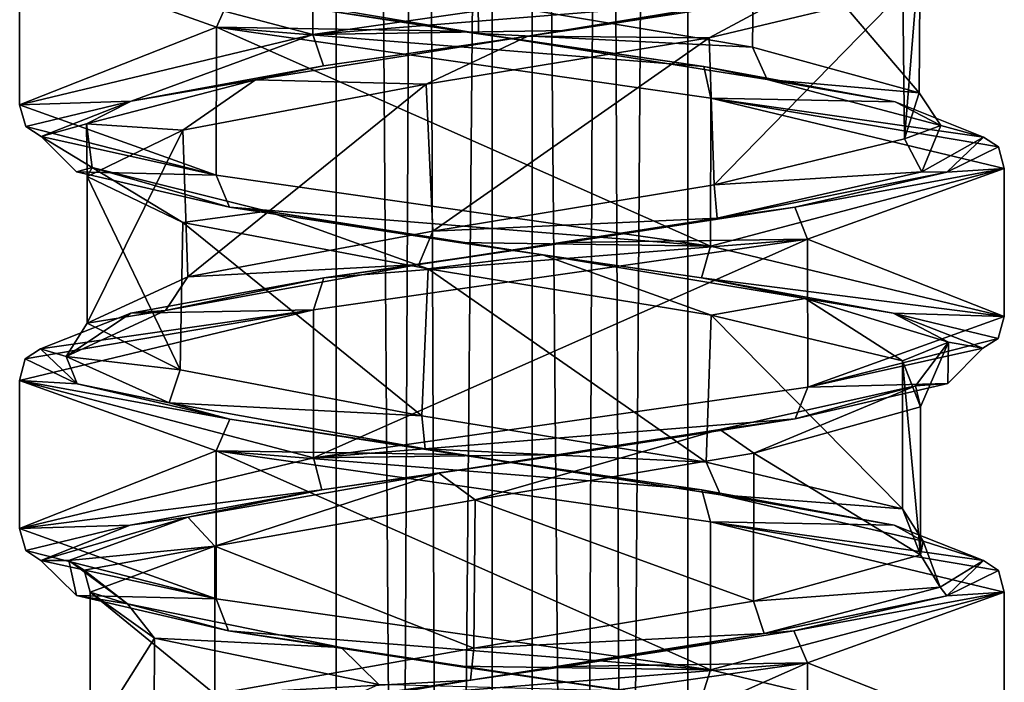
# Model space of a CAD drawing. Units: millimetres. Extents: x -82 to 118, y -418 to 985.
# Drawn here: x -47 to -33, y 796 to 805 of the extents above; entities that cross this region are included whole.
import ezdxf

# ---------------------------------------------------------------- set-up
doc = ezdxf.new("R2010")
doc.units = ezdxf.units.MM
doc.header["$LTSCALE"] = 65.185185
for name, color, linetype in [('1823', 7, 'CONTINUOUS'), ('1824', 7, 'CONTINUOUS'), ('1825', 7, 'CONTINUOUS'), ('1879', 7, 'CONTINUOUS'), ('1880', 7, 'CONTINUOUS'), ('2101', 7, 'CONTINUOUS'), ('2102', 7, 'CONTINUOUS'), ('2103', 7, 'CONTINUOUS'), ('2104', 7, 'CONTINUOUS'), ('2644', 7, 'CONTINUOUS'), ('2645', 7, 'CONTINUOUS'), ('2646', 7, 'CONTINUOUS'), ('2647', 7, 'CONTINUOUS'), ('2783', 7, 'CONTINUOUS'), ('2784', 7, 'CONTINUOUS'), ('2872', 7, 'CONTINUOUS'), ('2888', 7, 'CONTINUOUS'), ('2889', 7, 'CONTINUOUS'), ('2900', 7, 'CONTINUOUS'), ('2901', 7, 'CONTINUOUS'), ('2902', 7, 'CONTINUOUS'), ('2947', 7, 'CONTINUOUS'), ('2956', 7, 'CONTINUOUS')]:
    doc.layers.add(name, color=color, linetype=linetype)

msp = doc.modelspace()

# ---------------------------------------------------------------- linework, layer by layer
at = {"layer": '1823', "linetype": 'CONTINUOUS'}
for points in [[(-32.626, 796.924, -44.467), (-35.407, 795.929, -38.055), (-32.626, 794.835, -44.467), (-32.626, 796.924, -44.467)], [(-35.407, 795.929, -38.055), (-42.389, 794.928, -37.263), (-42.386, 792.839, -37.262), (-35.407, 795.929, -38.055)], [(-35.403, 793.84, -38.058), (-35.407, 795.929, -38.055), (-42.386, 792.839, -37.262), (-35.403, 793.84, -38.058)], [(-32.626, 794.835, -44.467), (-35.407, 795.929, -38.055), (-35.403, 793.84, -38.058), (-32.626, 794.835, -44.467)]]:
    msp.add_3dface(points, dxfattribs=at)
at = {"layer": '1824', "linetype": 'CONTINUOUS'}
for points in [[(-32.626, 802.906, -44.467), (-35.407, 801.91, -38.055), (-32.626, 800.816, -44.467), (-32.626, 802.906, -44.467)], [(-35.407, 801.91, -38.055), (-42.387, 800.91, -37.262), (-42.384, 798.821, -37.26), (-35.407, 801.91, -38.055)], [(-35.402, 799.822, -38.059), (-35.407, 801.91, -38.055), (-42.384, 798.821, -37.26), (-35.402, 799.822, -38.059)], [(-32.626, 800.816, -44.467), (-35.407, 801.91, -38.055), (-35.402, 799.822, -38.059), (-32.626, 800.816, -44.467)], [(-42.387, 800.91, -37.262), (-46.536, 799.915, -42.882), (-42.384, 798.821, -37.26), (-42.387, 800.91, -37.262)], [(-46.536, 799.915, -42.882), (-46.536, 797.825, -42.882), (-42.384, 798.821, -37.26), (-46.536, 799.915, -42.882)]]:
    msp.add_3dface(points, dxfattribs=at)
at = {"layer": '1825', "linetype": 'CONTINUOUS'}
for points in [[(-42.39, 806.891, -37.263), (-46.536, 805.897, -42.882), (-42.392, 804.801, -37.264), (-42.39, 806.891, -37.263)], [(-35.408, 805.802, -38.054), (-42.39, 806.891, -37.263), (-42.392, 804.801, -37.264), (-35.408, 805.802, -38.054)], [(-46.536, 805.897, -42.882), (-46.536, 803.807, -42.882), (-42.392, 804.801, -37.264), (-46.536, 805.897, -42.882)]]:
    msp.add_3dface(points, dxfattribs=at)
at = {"layer": '1879', "linetype": 'CONTINUOUS'}
for points in [[(-46.536, 799.915, -42.882), (-43.758, 798.92, -49.291), (-46.536, 797.825, -42.882), (-46.536, 799.915, -42.882)], [(-46.536, 797.825, -42.882), (-43.758, 798.92, -49.291), (-43.759, 796.831, -49.291), (-46.536, 797.825, -42.882)], [(-43.759, 796.831, -49.291), (-43.758, 798.92, -49.291), (-36.777, 795.83, -50.088), (-43.759, 796.831, -49.291)], [(-43.758, 798.92, -49.291), (-36.777, 797.919, -50.088), (-36.777, 795.83, -50.088), (-43.758, 798.92, -49.291)], [(-36.777, 797.919, -50.088), (-32.626, 796.924, -44.467), (-36.777, 795.83, -50.088), (-36.777, 797.919, -50.088)], [(-32.626, 796.924, -44.467), (-32.626, 794.835, -44.467), (-36.777, 795.83, -50.088), (-32.626, 796.924, -44.467)]]:
    msp.add_3dface(points, dxfattribs=at)
at = {"layer": '1880', "linetype": 'CONTINUOUS'}
for points in [[(-46.536, 805.897, -42.882), (-43.755, 804.901, -49.293), (-46.536, 803.807, -42.882), (-46.536, 805.897, -42.882)], [(-46.536, 803.807, -42.882), (-43.755, 804.901, -49.293), (-43.759, 802.812, -49.291), (-46.536, 803.807, -42.882)], [(-43.759, 802.812, -49.291), (-43.755, 804.901, -49.293), (-36.776, 801.811, -50.088), (-43.759, 802.812, -49.291)], [(-43.755, 804.901, -49.293), (-36.773, 803.9, -50.086), (-36.776, 801.811, -50.088), (-43.755, 804.901, -49.293)], [(-36.773, 803.9, -50.086), (-32.626, 802.906, -44.467), (-36.776, 801.811, -50.088), (-36.773, 803.9, -50.086)], [(-32.626, 802.906, -44.467), (-32.626, 800.816, -44.467), (-36.776, 801.811, -50.088), (-32.626, 802.906, -44.467)]]:
    msp.add_3dface(points, dxfattribs=at)
at = {"layer": '2101', "linetype": 'CONTINUOUS'}
for points in [[(-46.536, 797.825, -42.882), (-43.759, 796.831, -49.291), (-46.451, 797.513, -42.886), (-46.536, 797.825, -42.882)], [(-43.759, 796.831, -49.291), (-46.238, 797.375, -42.916), (-46.451, 797.513, -42.886), (-43.759, 796.831, -49.291)], [(-46.238, 797.375, -42.916), (-43.759, 796.831, -49.291), (-45.734, 796.88, -46.324), (-46.238, 797.375, -42.916)], [(-45.734, 796.88, -46.324), (-43.759, 796.831, -49.291), (-43.587, 796.382, -49.044), (-45.734, 796.88, -46.324)], [(-43.759, 796.831, -49.291), (-36.777, 795.83, -50.088), (-43.587, 796.382, -49.044), (-43.759, 796.831, -49.291)], [(-43.587, 796.382, -49.044), (-36.777, 795.83, -50.088), (-40.357, 795.882, -50.329), (-43.587, 796.382, -49.044)], [(-40.357, 795.882, -50.329), (-36.777, 795.83, -50.088), (-36.918, 795.382, -49.822), (-40.357, 795.882, -50.329)], [(-36.777, 795.83, -50.088), (-32.626, 794.835, -44.467), (-36.918, 795.382, -49.822), (-36.777, 795.83, -50.088)]]:
    msp.add_3dface(points, dxfattribs=at)
at = {"layer": '2102', "linetype": 'CONTINUOUS'}
for points in [[(-32.626, 800.816, -44.467), (-35.402, 799.822, -38.059), (-32.711, 800.507, -44.477), (-32.626, 800.816, -44.467)], [(-35.402, 799.822, -38.059), (-32.927, 800.37, -44.461), (-32.711, 800.507, -44.477), (-35.402, 799.822, -38.059)], [(-33.425, 799.871, -41.031), (-32.927, 800.37, -44.461), (-35.402, 799.822, -38.059), (-33.425, 799.871, -41.031)], [(-35.581, 799.371, -38.3), (-35.402, 799.822, -38.059), (-42.384, 798.821, -37.26), (-35.581, 799.371, -38.3)], [(-35.581, 799.371, -38.3), (-33.425, 799.871, -41.031), (-35.402, 799.822, -38.059), (-35.581, 799.371, -38.3)], [(-38.822, 798.87, -37.018), (-35.581, 799.371, -38.3), (-42.384, 798.821, -37.26), (-38.822, 798.87, -37.018)], [(-42.265, 798.37, -37.536), (-38.822, 798.87, -37.018), (-42.384, 798.821, -37.26), (-42.265, 798.37, -37.536)], [(-46.536, 797.825, -42.882), (-42.265, 798.37, -37.536), (-42.384, 798.821, -37.26), (-46.536, 797.825, -42.882)], [(-44.976, 797.871, -39.703), (-42.265, 798.37, -37.536), (-46.536, 797.825, -42.882), (-44.976, 797.871, -39.703)], [(-44.976, 797.871, -39.703), (-46.536, 797.825, -42.882), (-46.451, 797.513, -42.886), (-44.976, 797.871, -39.703)], [(-46.238, 797.375, -42.916), (-44.976, 797.871, -39.703), (-46.451, 797.513, -42.886), (-46.238, 797.375, -42.916)]]:
    msp.add_3dface(points, dxfattribs=at)
at = {"layer": '2103', "linetype": 'CONTINUOUS'}
for points in [[(-46.536, 803.807, -42.882), (-43.759, 802.812, -49.291), (-46.451, 803.5, -42.872), (-46.536, 803.807, -42.882)], [(-43.759, 802.812, -49.291), (-46.234, 803.36, -42.888), (-46.451, 803.5, -42.872), (-43.759, 802.812, -49.291)], [(-45.733, 802.861, -46.327), (-46.234, 803.36, -42.888), (-43.759, 802.812, -49.291), (-45.733, 802.861, -46.327)], [(-43.573, 802.361, -49.055), (-45.733, 802.861, -46.327), (-43.759, 802.812, -49.291), (-43.573, 802.361, -49.055)], [(-43.573, 802.361, -49.055), (-43.759, 802.812, -49.291), (-36.776, 801.811, -50.088), (-43.573, 802.361, -49.055)], [(-40.338, 801.861, -50.331), (-43.573, 802.361, -49.055), (-36.776, 801.811, -50.088), (-40.338, 801.861, -50.331)], [(-36.905, 801.362, -49.816), (-40.338, 801.861, -50.331), (-36.776, 801.811, -50.088), (-36.905, 801.362, -49.816)], [(-32.626, 800.816, -44.467), (-36.905, 801.362, -49.816), (-36.776, 801.811, -50.088), (-32.626, 800.816, -44.467)], [(-34.197, 800.865, -47.662), (-36.905, 801.362, -49.816), (-32.626, 800.816, -44.467), (-34.197, 800.865, -47.662)], [(-32.927, 800.37, -44.461), (-34.197, 800.865, -47.662), (-32.711, 800.507, -44.477), (-32.927, 800.37, -44.461)], [(-34.197, 800.865, -47.662), (-32.626, 800.816, -44.467), (-32.711, 800.507, -44.477), (-34.197, 800.865, -47.662)]]:
    msp.add_3dface(points, dxfattribs=at)
at = {"layer": '2104', "linetype": 'CONTINUOUS'}
for points in [[(-35.57, 805.355, -38.308), (-35.408, 805.802, -38.054), (-42.392, 804.801, -37.264), (-35.57, 805.355, -38.308)], [(-38.802, 804.855, -37.02), (-35.57, 805.355, -38.308), (-42.392, 804.801, -37.264), (-38.802, 804.855, -37.02)], [(-42.244, 804.355, -37.527), (-38.802, 804.855, -37.02), (-42.392, 804.801, -37.264), (-42.244, 804.355, -37.527)], [(-46.536, 803.807, -42.882), (-44.961, 803.856, -39.682), (-42.392, 804.801, -37.264), (-46.536, 803.807, -42.882)], [(-44.961, 803.856, -39.682), (-42.244, 804.355, -37.527), (-42.392, 804.801, -37.264), (-44.961, 803.856, -39.682)], [(-44.961, 803.856, -39.682), (-46.536, 803.807, -42.882), (-46.451, 803.5, -42.872), (-44.961, 803.856, -39.682)], [(-46.234, 803.36, -42.888), (-44.961, 803.856, -39.682), (-46.451, 803.5, -42.872), (-46.234, 803.36, -42.888)]]:
    msp.add_3dface(points, dxfattribs=at)
at = {"layer": '2644', "linetype": 'CONTINUOUS'}
for points in [[(-43.557, 805.349, -49.067), (-43.755, 804.901, -49.293), (-46.536, 805.897, -42.882), (-43.557, 805.349, -49.067)], [(-43.557, 805.349, -49.067), (-40.314, 804.848, -50.334), (-43.755, 804.901, -49.293), (-43.557, 805.349, -49.067)], [(-40.314, 804.848, -50.334), (-36.873, 804.348, -49.803), (-43.755, 804.901, -49.293), (-40.314, 804.848, -50.334)], [(-36.873, 804.348, -49.803), (-36.773, 803.9, -50.086), (-43.755, 804.901, -49.293), (-36.873, 804.348, -49.803)], [(-36.873, 804.348, -49.803), (-34.169, 803.849, -47.624), (-36.773, 803.9, -50.086), (-36.873, 804.348, -49.803)], [(-34.169, 803.849, -47.624), (-32.921, 803.352, -44.405), (-36.773, 803.9, -50.086), (-34.169, 803.849, -47.624)], [(-32.921, 803.352, -44.405), (-32.707, 803.215, -44.438), (-36.773, 803.9, -50.086), (-32.921, 803.352, -44.405)], [(-32.707, 803.215, -44.438), (-32.626, 802.906, -44.467), (-36.773, 803.9, -50.086), (-32.707, 803.215, -44.438)]]:
    msp.add_3dface(points, dxfattribs=at)
at = {"layer": '2645', "linetype": 'CONTINUOUS'}
for points in [[(-32.921, 803.352, -44.405), (-33.437, 802.858, -41.002), (-32.707, 803.215, -44.438), (-32.921, 803.352, -44.405)], [(-32.707, 803.215, -44.438), (-33.437, 802.858, -41.002), (-32.626, 802.906, -44.467), (-32.707, 803.215, -44.438)], [(-33.437, 802.858, -41.002), (-35.583, 802.362, -38.298), (-32.626, 802.906, -44.467), (-33.437, 802.858, -41.002)], [(-32.626, 802.906, -44.467), (-35.583, 802.362, -38.298), (-35.407, 801.91, -38.055), (-32.626, 802.906, -44.467)], [(-35.583, 802.362, -38.298), (-38.802, 801.864, -37.02), (-35.407, 801.91, -38.055), (-35.583, 802.362, -38.298)], [(-35.407, 801.91, -38.055), (-42.238, 801.365, -37.525), (-42.387, 800.91, -37.262), (-35.407, 801.91, -38.055)], [(-38.802, 801.864, -37.02), (-42.238, 801.365, -37.525), (-35.407, 801.91, -38.055), (-38.802, 801.864, -37.02)], [(-42.238, 801.365, -37.525), (-44.967, 800.864, -39.691), (-42.387, 800.91, -37.262), (-42.238, 801.365, -37.525)], [(-46.456, 800.222, -42.911), (-46.536, 799.915, -42.882), (-42.387, 800.91, -37.262), (-46.456, 800.222, -42.911)], [(-46.241, 800.362, -42.944), (-46.456, 800.222, -42.911), (-42.387, 800.91, -37.262), (-46.241, 800.362, -42.944)], [(-44.967, 800.864, -39.691), (-46.241, 800.362, -42.944), (-42.387, 800.91, -37.262), (-44.967, 800.864, -39.691)]]:
    msp.add_3dface(points, dxfattribs=at)
at = {"layer": '2646', "linetype": 'CONTINUOUS'}
for points in [[(-46.241, 800.362, -42.944), (-45.723, 799.866, -46.35), (-46.456, 800.222, -42.911), (-46.241, 800.362, -42.944)], [(-45.723, 799.866, -46.35), (-46.536, 799.915, -42.882), (-46.456, 800.222, -42.911), (-45.723, 799.866, -46.35)], [(-45.723, 799.866, -46.35), (-43.569, 799.369, -49.058), (-46.536, 799.915, -42.882), (-45.723, 799.866, -46.35)], [(-43.569, 799.369, -49.058), (-43.758, 798.92, -49.291), (-46.536, 799.915, -42.882), (-43.569, 799.369, -49.058)], [(-43.569, 799.369, -49.058), (-40.34, 798.87, -50.331), (-43.758, 798.92, -49.291), (-43.569, 799.369, -49.058)], [(-40.34, 798.87, -50.331), (-36.901, 798.37, -49.815), (-43.758, 798.92, -49.291), (-40.34, 798.87, -50.331)], [(-36.901, 798.37, -49.815), (-36.777, 797.919, -50.088), (-43.758, 798.92, -49.291), (-36.901, 798.37, -49.815)], [(-36.901, 798.37, -49.815), (-34.183, 797.87, -47.643), (-36.777, 797.919, -50.088), (-36.901, 798.37, -49.815)], [(-34.183, 797.87, -47.643), (-32.921, 797.371, -44.405), (-36.777, 797.919, -50.088), (-34.183, 797.87, -47.643)], [(-32.921, 797.371, -44.405), (-32.707, 797.234, -44.438), (-36.777, 797.919, -50.088), (-32.921, 797.371, -44.405)], [(-32.707, 797.234, -44.438), (-32.626, 796.924, -44.467), (-36.777, 797.919, -50.088), (-32.707, 797.234, -44.438)]]:
    msp.add_3dface(points, dxfattribs=at)
at = {"layer": '2647', "linetype": 'CONTINUOUS'}
for points in [[(-32.921, 797.371, -44.405), (-33.438, 796.876, -40.999), (-32.707, 797.234, -44.438), (-32.921, 797.371, -44.405)], [(-32.707, 797.234, -44.438), (-33.438, 796.876, -40.999), (-32.626, 796.924, -44.467), (-32.707, 797.234, -44.438)], [(-33.438, 796.876, -40.999), (-35.597, 796.378, -38.288), (-32.626, 796.924, -44.467), (-33.438, 796.876, -40.999)], [(-32.626, 796.924, -44.467), (-35.597, 796.378, -38.288), (-35.407, 795.929, -38.055), (-32.626, 796.924, -44.467)], [(-35.597, 796.378, -38.288), (-38.834, 795.878, -37.016), (-35.407, 795.929, -38.055), (-35.597, 796.378, -38.288)], [(-35.407, 795.929, -38.055), (-42.272, 795.378, -37.539), (-42.389, 794.928, -37.263), (-35.407, 795.929, -38.055)], [(-38.834, 795.878, -37.016), (-42.272, 795.378, -37.539), (-35.407, 795.929, -38.055), (-38.834, 795.878, -37.016)]]:
    msp.add_3dface(points, dxfattribs=at)
at = {"layer": '2783', "linetype": 'CONTINUOUS'}
for points in [[(-45.84, 797.375, -42.961), (-46.238, 797.375, -42.916), (-45.734, 796.88, -46.324), (-45.84, 797.375, -42.961)], [(-45.84, 797.375, -42.961), (-45.734, 796.88, -46.324), (-45.012, 796.761, -46.866), (-45.84, 797.375, -42.961)], [(-45.734, 796.88, -46.324), (-43.587, 796.382, -49.044), (-45.012, 796.761, -46.866), (-45.734, 796.88, -46.324)], [(-45.012, 796.761, -46.866), (-43.587, 796.382, -49.044), (-41.995, 796.146, -49.492), (-45.012, 796.761, -46.866)], [(-43.587, 796.382, -49.044), (-40.357, 795.882, -50.329), (-41.995, 796.146, -49.492), (-43.587, 796.382, -49.044)], [(-41.995, 796.146, -49.492), (-40.357, 795.882, -50.329), (-37.972, 795.526, -49.764), (-41.995, 796.146, -49.492)], [(-40.357, 795.882, -50.329), (-36.918, 795.382, -49.822), (-37.972, 795.526, -49.764), (-40.357, 795.882, -50.329)]]:
    msp.add_3dface(points, dxfattribs=at)
at = {"layer": '2784', "linetype": 'CONTINUOUS'}
for points in [[(-39.356, 804.778, -37.379), (-35.61, 805.393, -38.784), (-38.802, 804.855, -37.02), (-39.356, 804.778, -37.379)], [(-38.802, 804.855, -37.02), (-35.61, 805.393, -38.784), (-35.57, 805.355, -38.308), (-38.802, 804.855, -37.02)], [(-42.244, 804.355, -37.527), (-39.356, 804.778, -37.379), (-38.802, 804.855, -37.02), (-42.244, 804.355, -37.527)], [(-43.202, 804.161, -38.52), (-39.356, 804.778, -37.379), (-42.244, 804.355, -37.527), (-43.202, 804.161, -38.52)], [(-44.961, 803.856, -39.682), (-43.202, 804.161, -38.52), (-42.244, 804.355, -37.527), (-44.961, 803.856, -39.682)], [(-45.592, 803.538, -41.79), (-43.202, 804.161, -38.52), (-44.961, 803.856, -39.682), (-45.592, 803.538, -41.79)], [(-46.234, 803.36, -42.888), (-45.592, 803.538, -41.79), (-44.961, 803.856, -39.682), (-46.234, 803.36, -42.888)], [(-45.514, 802.922, -45.791), (-45.592, 803.538, -41.79), (-46.234, 803.36, -42.888), (-45.514, 802.922, -45.791)], [(-45.733, 802.861, -46.327), (-45.514, 802.922, -45.791), (-46.234, 803.36, -42.888), (-45.733, 802.861, -46.327)], [(-43.573, 802.361, -49.055), (-45.514, 802.922, -45.791), (-45.733, 802.861, -46.327), (-43.573, 802.361, -49.055)], [(-43.041, 802.307, -48.939), (-45.514, 802.922, -45.791), (-43.573, 802.361, -49.055), (-43.041, 802.307, -48.939)], [(-40.338, 801.861, -50.331), (-43.041, 802.307, -48.939), (-43.573, 802.361, -49.055), (-40.338, 801.861, -50.331)], [(-39.148, 801.688, -49.959), (-43.041, 802.307, -48.939), (-40.338, 801.861, -50.331), (-39.148, 801.688, -49.959)], [(-36.905, 801.362, -49.816), (-39.148, 801.688, -49.959), (-40.338, 801.861, -50.331), (-36.905, 801.362, -49.816)], [(-35.439, 801.07, -48.421), (-39.148, 801.688, -49.959), (-36.905, 801.362, -49.816), (-35.439, 801.07, -48.421)], [(-34.197, 800.865, -47.662), (-35.439, 801.07, -48.421), (-36.905, 801.362, -49.816), (-34.197, 800.865, -47.662)], [(-33.415, 800.455, -44.969), (-35.439, 801.07, -48.421), (-34.197, 800.865, -47.662), (-33.415, 800.455, -44.969)], [(-32.927, 800.37, -44.461), (-33.415, 800.455, -44.969), (-34.197, 800.865, -47.662), (-32.927, 800.37, -44.461)], [(-33.88, 799.839, -40.994), (-33.415, 800.455, -44.969), (-33.425, 799.871, -41.031), (-33.88, 799.839, -40.994)], [(-33.425, 799.871, -41.031), (-33.415, 800.455, -44.969), (-32.927, 800.37, -44.461), (-33.425, 799.871, -41.031)], [(-36.646, 799.224, -38.1), (-33.88, 799.839, -40.994), (-35.581, 799.371, -38.3), (-36.646, 799.224, -38.1)], [(-35.581, 799.371, -38.3), (-33.88, 799.839, -40.994), (-33.425, 799.871, -41.031), (-35.581, 799.371, -38.3)], [(-38.822, 798.87, -37.018), (-36.646, 799.224, -38.1), (-35.581, 799.371, -38.3), (-38.822, 798.87, -37.018)], [(-40.615, 798.605, -37.46), (-36.646, 799.224, -38.1), (-38.822, 798.87, -37.018), (-40.615, 798.605, -37.46)], [(-42.265, 798.37, -37.536), (-40.615, 798.605, -37.46), (-38.822, 798.87, -37.018), (-42.265, 798.37, -37.536)], [(-44.16, 797.987, -39.348), (-40.615, 798.605, -37.46), (-42.265, 798.37, -37.536), (-44.16, 797.987, -39.348)], [(-44.976, 797.871, -39.703), (-44.16, 797.987, -39.348), (-42.265, 798.37, -37.536), (-44.976, 797.871, -39.703)], [(-45.84, 797.375, -42.961), (-44.16, 797.987, -39.348), (-46.238, 797.375, -42.916), (-45.84, 797.375, -42.961)], [(-46.238, 797.375, -42.916), (-44.16, 797.987, -39.348), (-44.976, 797.871, -39.703), (-46.238, 797.375, -42.916)]]:
    msp.add_3dface(points, dxfattribs=at)
at = {"layer": '2872', "linetype": 'CONTINUOUS'}
for points in [[(-43.915, 805.466, -48.246), (-40.056, 804.816, -49.956), (-43.557, 805.349, -49.067), (-43.915, 805.466, -48.246)], [(-43.557, 805.349, -49.067), (-40.056, 804.816, -49.956), (-40.314, 804.848, -50.334), (-43.557, 805.349, -49.067)], [(-40.314, 804.848, -50.334), (-40.056, 804.816, -49.956), (-36.873, 804.348, -49.803), (-40.314, 804.848, -50.334)], [(-40.056, 804.816, -49.956), (-35.977, 804.164, -48.841), (-36.873, 804.348, -49.803), (-40.056, 804.816, -49.956)], [(-36.873, 804.348, -49.803), (-35.977, 804.164, -48.841), (-34.169, 803.849, -47.624), (-36.873, 804.348, -49.803)], [(-35.977, 804.164, -48.841), (-33.524, 803.514, -45.407), (-34.169, 803.849, -47.624), (-35.977, 804.164, -48.841)], [(-34.169, 803.849, -47.624), (-33.524, 803.514, -45.407), (-32.921, 803.352, -44.405), (-34.169, 803.849, -47.624)], [(-33.524, 803.514, -45.407), (-33.792, 802.862, -41.188), (-32.921, 803.352, -44.405), (-33.524, 803.514, -45.407)], [(-32.921, 803.352, -44.405), (-33.792, 802.862, -41.188), (-33.437, 802.858, -41.002), (-32.921, 803.352, -44.405)], [(-33.792, 802.862, -41.188), (-36.681, 802.208, -38.082), (-33.437, 802.858, -41.002), (-33.792, 802.862, -41.188)], [(-33.437, 802.858, -41.002), (-36.681, 802.208, -38.082), (-35.583, 802.362, -38.298), (-33.437, 802.858, -41.002)], [(-35.583, 802.362, -38.298), (-36.681, 802.208, -38.082), (-38.802, 801.864, -37.02), (-35.583, 802.362, -38.298)], [(-36.681, 802.208, -38.082), (-40.896, 801.553, -37.514), (-38.802, 801.864, -37.02), (-36.681, 802.208, -38.082)], [(-38.802, 801.864, -37.02), (-40.896, 801.553, -37.514), (-42.238, 801.365, -37.525), (-38.802, 801.864, -37.02)], [(-40.896, 801.553, -37.514), (-44.478, 800.905, -39.712), (-42.238, 801.365, -37.525), (-40.896, 801.553, -37.514)], [(-42.238, 801.365, -37.525), (-44.478, 800.905, -39.712), (-44.967, 800.864, -39.691), (-42.238, 801.365, -37.525)], [(-44.967, 800.864, -39.691), (-45.88, 800.251, -43.716), (-46.241, 800.362, -42.944), (-44.967, 800.864, -39.691)], [(-44.478, 800.905, -39.712), (-45.88, 800.251, -43.716), (-44.967, 800.864, -39.691), (-44.478, 800.905, -39.712)], [(-46.241, 800.362, -42.944), (-45.88, 800.251, -43.716), (-45.723, 799.866, -46.35), (-46.241, 800.362, -42.944)], [(-45.88, 800.251, -43.716), (-44.422, 799.597, -47.705), (-45.723, 799.866, -46.35), (-45.88, 800.251, -43.716)], [(-45.723, 799.866, -46.35), (-44.422, 799.597, -47.705), (-43.569, 799.369, -49.058), (-45.723, 799.866, -46.35)], [(-44.422, 799.597, -47.705), (-40.808, 798.949, -49.853), (-43.569, 799.369, -49.058), (-44.422, 799.597, -47.705)], [(-43.569, 799.369, -49.058), (-40.808, 798.949, -49.853), (-40.34, 798.87, -50.331), (-43.569, 799.369, -49.058)], [(-40.808, 798.949, -49.853), (-36.635, 798.299, -49.243), (-40.34, 798.87, -50.331), (-40.808, 798.949, -49.853)], [(-40.34, 798.87, -50.331), (-36.635, 798.299, -49.243), (-36.901, 798.37, -49.815), (-40.34, 798.87, -50.331)], [(-36.901, 798.37, -49.815), (-36.635, 798.299, -49.243), (-34.183, 797.87, -47.643), (-36.901, 798.37, -49.815)], [(-36.635, 798.299, -49.243), (-33.773, 797.645, -46.115), (-34.183, 797.87, -47.643), (-36.635, 798.299, -49.243)], [(-34.183, 797.87, -47.643), (-33.773, 797.645, -46.115), (-32.921, 797.371, -44.405), (-34.183, 797.87, -47.643)], [(-33.773, 797.645, -46.115), (-33.532, 796.997, -41.912), (-32.921, 797.371, -44.405), (-33.773, 797.645, -46.115)], [(-32.921, 797.371, -44.405), (-33.532, 796.997, -41.912), (-33.438, 796.876, -40.999), (-32.921, 797.371, -44.405)], [(-33.532, 796.997, -41.912), (-36.019, 796.343, -38.478), (-33.438, 796.876, -40.999), (-33.532, 796.997, -41.912)], [(-33.438, 796.876, -40.999), (-36.019, 796.343, -38.478), (-35.597, 796.378, -38.288), (-33.438, 796.876, -40.999)], [(-36.019, 796.343, -38.478), (-40.168, 795.682, -37.402), (-38.834, 795.878, -37.016), (-36.019, 796.343, -38.478)], [(-35.597, 796.378, -38.288), (-36.019, 796.343, -38.478), (-38.834, 795.878, -37.016), (-35.597, 796.378, -38.288)], [(-38.834, 795.878, -37.016), (-40.168, 795.682, -37.402), (-42.272, 795.378, -37.539), (-38.834, 795.878, -37.016)], [(-40.168, 795.682, -37.402), (-43.994, 795.032, -39.179), (-42.272, 795.378, -37.539), (-40.168, 795.682, -37.402)]]:
    msp.add_3dface(points, dxfattribs=at)
at = {"layer": '2888', "linetype": 'CONTINUOUS'}
for points in [[(-45.626, 797.235, -42.992), (-45.84, 797.375, -42.961), (-45.012, 796.761, -46.866), (-45.626, 797.235, -42.992)], [(-45.542, 796.924, -42.995), (-45.626, 797.235, -42.992), (-45.012, 796.761, -46.866), (-45.542, 796.924, -42.995)], [(-45.542, 796.924, -42.995), (-45.012, 796.761, -46.866), (-44.633, 796.274, -46.911), (-45.542, 796.924, -42.995)], [(-45.012, 796.761, -46.866), (-41.995, 796.146, -49.492), (-44.633, 796.274, -46.911), (-45.012, 796.761, -46.866)], [(-44.633, 796.274, -46.911), (-41.995, 796.146, -49.492), (-41.461, 795.624, -49.371), (-44.633, 796.274, -46.911)], [(-41.995, 796.146, -49.492), (-37.972, 795.526, -49.764), (-41.461, 795.624, -49.371), (-41.995, 796.146, -49.492)]]:
    msp.add_3dface(points, dxfattribs=at)
at = {"layer": '2889', "linetype": 'CONTINUOUS'}
for points in [[(-35.61, 805.393, -38.784), (-39.356, 804.778, -37.379), (-36.793, 804.753, -38.361), (-35.61, 805.393, -38.784)], [(-34.06, 805.405, -41.325), (-35.61, 805.393, -38.784), (-36.793, 804.753, -38.361), (-34.06, 805.405, -41.325)], [(-39.356, 804.778, -37.379), (-43.202, 804.161, -38.52), (-40.791, 804.1, -37.798), (-39.356, 804.778, -37.379)], [(-36.793, 804.753, -38.361), (-39.356, 804.778, -37.379), (-40.791, 804.1, -37.798), (-36.793, 804.753, -38.361)], [(-43.202, 804.161, -38.52), (-45.592, 803.538, -41.79), (-44.232, 803.448, -39.885), (-43.202, 804.161, -38.52)], [(-40.791, 804.1, -37.798), (-43.202, 804.161, -38.52), (-44.232, 803.448, -39.885), (-40.791, 804.1, -37.798)], [(-45.592, 803.538, -41.79), (-45.514, 802.922, -45.791), (-45.58, 802.796, -43.684), (-45.592, 803.538, -41.79)], [(-44.232, 803.448, -39.885), (-45.592, 803.538, -41.79), (-45.58, 802.796, -43.684), (-44.232, 803.448, -39.885)], [(-45.58, 802.796, -43.684), (-45.514, 802.922, -45.791), (-44.229, 802.146, -47.468), (-45.58, 802.796, -43.684)], [(-45.514, 802.922, -45.791), (-43.041, 802.307, -48.939), (-44.229, 802.146, -47.468), (-45.514, 802.922, -45.791)], [(-44.229, 802.146, -47.468), (-43.041, 802.307, -48.939), (-40.767, 801.491, -49.556), (-44.229, 802.146, -47.468)], [(-43.041, 802.307, -48.939), (-39.148, 801.688, -49.959), (-40.767, 801.491, -49.556), (-43.041, 802.307, -48.939)], [(-40.767, 801.491, -49.556), (-39.148, 801.688, -49.959), (-36.765, 800.837, -48.972), (-40.767, 801.491, -49.556)], [(-39.148, 801.688, -49.959), (-35.439, 801.07, -48.421), (-36.765, 800.837, -48.972), (-39.148, 801.688, -49.959)], [(-36.765, 800.837, -48.972), (-35.439, 801.07, -48.421), (-34.062, 800.19, -46.028), (-36.765, 800.837, -48.972)], [(-35.439, 801.07, -48.421), (-33.415, 800.455, -44.969), (-34.062, 800.19, -46.028), (-35.439, 801.07, -48.421)], [(-34.062, 800.19, -46.028), (-33.415, 800.455, -44.969), (-33.812, 799.541, -42.023), (-34.062, 800.19, -46.028)], [(-33.415, 800.455, -44.969), (-33.88, 799.839, -40.994), (-33.812, 799.541, -42.023), (-33.415, 800.455, -44.969)], [(-33.88, 799.839, -40.994), (-36.646, 799.224, -38.1), (-36.166, 798.888, -38.741), (-33.88, 799.839, -40.994)], [(-33.812, 799.541, -42.023), (-33.88, 799.839, -40.994), (-36.166, 798.888, -38.741), (-33.812, 799.541, -42.023)], [(-36.646, 799.224, -38.1), (-40.615, 798.605, -37.46), (-40.102, 798.228, -37.698), (-36.646, 799.224, -38.1)], [(-36.166, 798.888, -38.741), (-36.646, 799.224, -38.1), (-40.102, 798.228, -37.698), (-36.166, 798.888, -38.741)], [(-40.615, 798.605, -37.46), (-44.16, 797.987, -39.348), (-43.778, 797.574, -39.387), (-40.615, 798.605, -37.46)], [(-40.102, 798.228, -37.698), (-40.615, 798.605, -37.46), (-43.778, 797.574, -39.387), (-40.102, 798.228, -37.698)], [(-44.16, 797.987, -39.348), (-45.84, 797.375, -42.961), (-43.778, 797.574, -39.387), (-44.16, 797.987, -39.348)], [(-43.778, 797.574, -39.387), (-45.84, 797.375, -42.961), (-45.626, 797.235, -42.992), (-43.778, 797.574, -39.387)], [(-45.542, 796.924, -42.995), (-43.778, 797.574, -39.387), (-45.626, 797.235, -42.992), (-45.542, 796.924, -42.995)]]:
    msp.add_3dface(points, dxfattribs=at)
at = {"layer": '2900', "linetype": 'CONTINUOUS'}
for points in [[(-43.915, 805.466, -48.246), (-40.059, 805.271, -49.655), (-40.056, 804.816, -49.956), (-43.915, 805.466, -48.246)], [(-40.059, 805.271, -49.655), (-36.181, 804.621, -48.618), (-40.056, 804.816, -49.956), (-40.059, 805.271, -49.655)], [(-40.056, 804.816, -49.956), (-36.181, 804.621, -48.618), (-35.977, 804.164, -48.841), (-40.056, 804.816, -49.956)], [(-36.181, 804.621, -48.618), (-33.828, 803.974, -45.38), (-35.977, 804.164, -48.841), (-36.181, 804.621, -48.618)], [(-35.977, 804.164, -48.841), (-33.828, 803.974, -45.38), (-33.524, 803.514, -45.407), (-35.977, 804.164, -48.841)], [(-33.828, 803.974, -45.38), (-34.034, 803.327, -41.387), (-33.524, 803.514, -45.407), (-33.828, 803.974, -45.38)], [(-33.524, 803.514, -45.407), (-34.034, 803.327, -41.387), (-33.792, 802.862, -41.188), (-33.524, 803.514, -45.407)], [(-34.034, 803.327, -41.387), (-36.727, 802.676, -38.397), (-33.792, 802.862, -41.188), (-34.034, 803.327, -41.387)], [(-33.792, 802.862, -41.188), (-36.727, 802.676, -38.397), (-36.681, 802.208, -38.082), (-33.792, 802.862, -41.188)], [(-36.727, 802.676, -38.397), (-40.701, 802.025, -37.78), (-36.681, 802.208, -38.082), (-36.727, 802.676, -38.397)], [(-36.681, 802.208, -38.082), (-40.701, 802.025, -37.78), (-40.896, 801.553, -37.514), (-36.681, 802.208, -38.082)], [(-40.701, 802.025, -37.78), (-44.162, 801.377, -39.801), (-40.896, 801.553, -37.514), (-40.701, 802.025, -37.78)], [(-40.896, 801.553, -37.514), (-44.162, 801.377, -39.801), (-44.478, 800.905, -39.712), (-40.896, 801.553, -37.514)], [(-44.162, 801.377, -39.801), (-45.58, 800.723, -43.584), (-44.478, 800.905, -39.712), (-44.162, 801.377, -39.801)], [(-44.478, 800.905, -39.712), (-45.58, 800.723, -43.584), (-45.88, 800.251, -43.716), (-44.478, 800.905, -39.712)], [(-45.58, 800.723, -43.584), (-44.27, 800.067, -47.417), (-45.88, 800.251, -43.716), (-45.58, 800.723, -43.584)], [(-45.88, 800.251, -43.716), (-44.27, 800.067, -47.417), (-44.422, 799.597, -47.705), (-45.88, 800.251, -43.716)], [(-44.27, 800.067, -47.417), (-40.853, 799.417, -49.538), (-44.422, 799.597, -47.705), (-44.27, 800.067, -47.417)], [(-44.422, 799.597, -47.705), (-40.853, 799.417, -49.538), (-40.808, 798.949, -49.853), (-44.422, 799.597, -47.705)], [(-40.853, 799.417, -49.538), (-36.838, 798.761, -49.01), (-40.808, 798.949, -49.853), (-40.853, 799.417, -49.538)], [(-40.808, 798.949, -49.853), (-36.838, 798.761, -49.01), (-36.635, 798.299, -49.243), (-40.808, 798.949, -49.853)], [(-36.838, 798.761, -49.01), (-34.063, 798.102, -46.031), (-36.635, 798.299, -49.243), (-36.838, 798.761, -49.01)], [(-36.635, 798.299, -49.243), (-34.063, 798.102, -46.031), (-33.773, 797.645, -46.115), (-36.635, 798.299, -49.243)], [(-34.063, 798.102, -46.031), (-33.812, 797.453, -42.026), (-33.773, 797.645, -46.115), (-34.063, 798.102, -46.031)], [(-33.773, 797.645, -46.115), (-33.812, 797.453, -42.026), (-33.532, 796.997, -41.912), (-33.773, 797.645, -46.115)], [(-33.812, 797.453, -42.026), (-36.171, 796.798, -38.738), (-33.532, 796.997, -41.912), (-33.812, 797.453, -42.026)], [(-33.532, 796.997, -41.912), (-36.171, 796.798, -38.738), (-36.019, 796.343, -38.478), (-33.532, 796.997, -41.912)], [(-36.171, 796.798, -38.738), (-40.121, 796.136, -37.699), (-36.019, 796.343, -38.478), (-36.171, 796.798, -38.738)], [(-36.019, 796.343, -38.478), (-40.121, 796.136, -37.699), (-40.168, 795.682, -37.402), (-36.019, 796.343, -38.478)], [(-40.121, 796.136, -37.699), (-43.778, 795.485, -39.388), (-40.168, 795.682, -37.402), (-40.121, 796.136, -37.699)], [(-40.168, 795.682, -37.402), (-43.778, 795.485, -39.388), (-43.994, 795.032, -39.179), (-40.168, 795.682, -37.402)]]:
    msp.add_3dface(points, dxfattribs=at)
at = {"layer": '2901', "linetype": 'CONTINUOUS'}
for points in [[(-40.059, 805.271, -49.655), (-36.159, 806.706, -48.603), (-36.181, 804.621, -48.618), (-40.059, 805.271, -49.655)], [(-36.181, 804.621, -48.618), (-36.159, 806.706, -48.603), (-33.828, 803.974, -45.38), (-36.181, 804.621, -48.618)], [(-36.159, 806.706, -48.603), (-33.816, 806.056, -45.338), (-33.828, 803.974, -45.38), (-36.159, 806.706, -48.603)], [(-33.816, 806.056, -45.338), (-34.06, 805.405, -41.325), (-34.034, 803.327, -41.387), (-33.816, 806.056, -45.338)], [(-33.828, 803.974, -45.38), (-33.816, 806.056, -45.338), (-34.034, 803.327, -41.387), (-33.828, 803.974, -45.38)], [(-34.06, 805.405, -41.325), (-36.793, 804.753, -38.361), (-36.727, 802.676, -38.397), (-34.06, 805.405, -41.325)], [(-34.034, 803.327, -41.387), (-34.06, 805.405, -41.325), (-36.727, 802.676, -38.397), (-34.034, 803.327, -41.387)], [(-36.793, 804.753, -38.361), (-40.791, 804.1, -37.798), (-40.701, 802.025, -37.78), (-36.793, 804.753, -38.361)], [(-36.727, 802.676, -38.397), (-36.793, 804.753, -38.361), (-40.701, 802.025, -37.78), (-36.727, 802.676, -38.397)], [(-40.791, 804.1, -37.798), (-44.232, 803.448, -39.885), (-44.162, 801.377, -39.801), (-40.791, 804.1, -37.798)], [(-40.701, 802.025, -37.78), (-40.791, 804.1, -37.798), (-44.162, 801.377, -39.801), (-40.701, 802.025, -37.78)], [(-44.232, 803.448, -39.885), (-45.58, 802.796, -43.684), (-45.58, 800.723, -43.584), (-44.232, 803.448, -39.885)], [(-44.162, 801.377, -39.801), (-44.232, 803.448, -39.885), (-45.58, 800.723, -43.584), (-44.162, 801.377, -39.801)], [(-45.58, 802.796, -43.684), (-44.229, 802.146, -47.468), (-44.27, 800.067, -47.417), (-45.58, 802.796, -43.684)], [(-45.58, 800.723, -43.584), (-45.58, 802.796, -43.684), (-44.27, 800.067, -47.417), (-45.58, 800.723, -43.584)], [(-44.27, 800.067, -47.417), (-44.229, 802.146, -47.468), (-40.853, 799.417, -49.538), (-44.27, 800.067, -47.417)], [(-44.229, 802.146, -47.468), (-40.767, 801.491, -49.556), (-40.853, 799.417, -49.538), (-44.229, 802.146, -47.468)], [(-40.853, 799.417, -49.538), (-40.767, 801.491, -49.556), (-36.838, 798.761, -49.01), (-40.853, 799.417, -49.538)], [(-40.767, 801.491, -49.556), (-36.765, 800.837, -48.972), (-36.838, 798.761, -49.01), (-40.767, 801.491, -49.556)], [(-36.838, 798.761, -49.01), (-36.765, 800.837, -48.972), (-34.063, 798.102, -46.031), (-36.838, 798.761, -49.01)], [(-36.765, 800.837, -48.972), (-34.062, 800.19, -46.028), (-34.063, 798.102, -46.031), (-36.765, 800.837, -48.972)], [(-34.063, 798.102, -46.031), (-34.062, 800.19, -46.028), (-33.812, 797.453, -42.026), (-34.063, 798.102, -46.031)], [(-34.062, 800.19, -46.028), (-33.812, 799.541, -42.023), (-33.812, 797.453, -42.026), (-34.062, 800.19, -46.028)], [(-33.812, 799.541, -42.023), (-36.166, 798.888, -38.741), (-33.812, 797.453, -42.026), (-33.812, 799.541, -42.023)], [(-36.166, 798.888, -38.741), (-40.102, 798.228, -37.698), (-36.171, 796.798, -38.738), (-36.166, 798.888, -38.741)], [(-33.812, 797.453, -42.026), (-36.166, 798.888, -38.741), (-36.171, 796.798, -38.738), (-33.812, 797.453, -42.026)], [(-40.102, 798.228, -37.698), (-43.778, 797.574, -39.387), (-40.121, 796.136, -37.699), (-40.102, 798.228, -37.698)], [(-36.171, 796.798, -38.738), (-40.102, 798.228, -37.698), (-40.121, 796.136, -37.699), (-36.171, 796.798, -38.738)], [(-43.778, 797.574, -39.387), (-45.542, 796.924, -42.995), (-43.778, 795.485, -39.388), (-43.778, 797.574, -39.387)], [(-40.121, 796.136, -37.699), (-43.778, 797.574, -39.387), (-43.778, 795.485, -39.388), (-40.121, 796.136, -37.699)], [(-45.542, 796.924, -42.995), (-45.542, 794.835, -42.995), (-43.778, 795.485, -39.388), (-45.542, 796.924, -42.995)]]:
    msp.add_3dface(points, dxfattribs=at)
at = {"layer": '2902', "linetype": 'CONTINUOUS'}
for points in [[(-45.542, 794.835, -42.995), (-45.542, 796.924, -42.995), (-44.633, 796.274, -46.911), (-45.542, 794.835, -42.995)], [(-45.542, 794.835, -42.995), (-44.633, 796.274, -46.911), (-44.639, 794.186, -46.901), (-45.542, 794.835, -42.995)], [(-44.633, 796.274, -46.911), (-41.461, 795.624, -49.371), (-44.639, 794.186, -46.901), (-44.633, 796.274, -46.911)]]:
    msp.add_3dface(points, dxfattribs=at)
at = {"layer": '2947', "linetype": 'CONTINUOUS'}
for points in [[(-42.065, 585.457, -43.391), (-39.865, 585.457, -46.158), (-42.065, 901.288, -43.391), (-42.065, 585.457, -43.391)], [(-42.065, 901.288, -43.391), (-39.865, 585.457, -46.158), (-41.089, 901.288, -45.668), (-42.065, 901.288, -43.391)], [(-41.089, 901.288, -45.668), (-39.865, 585.457, -46.158), (-39.862, 901.288, -46.159), (-41.089, 901.288, -45.668)], [(-39.865, 585.457, -46.158), (-37.097, 585.457, -43.957), (-39.862, 901.288, -46.159), (-39.865, 585.457, -46.158)], [(-39.862, 901.288, -46.159), (-37.097, 585.457, -43.957), (-38.561, 901.288, -45.957), (-39.862, 901.288, -46.159)], [(-38.561, 901.288, -45.957), (-37.097, 585.457, -43.957), (-37.097, 901.288, -43.957), (-38.561, 901.288, -45.957)]]:
    msp.add_3dface(points, dxfattribs=at)
at = {"layer": '2956', "linetype": 'CONTINUOUS'}
for points in [[(-39.296, 585.457, -41.191), (-42.065, 585.457, -43.391), (-39.299, 901.288, -41.19), (-39.296, 585.457, -41.191)], [(-42.065, 585.457, -43.391), (-42.065, 901.288, -43.391), (-40.6, 901.288, -41.392), (-42.065, 585.457, -43.391)], [(-39.299, 901.288, -41.19), (-42.065, 585.457, -43.391), (-40.6, 901.288, -41.392), (-39.299, 901.288, -41.19)], [(-38.072, 901.288, -41.681), (-39.296, 585.457, -41.191), (-39.299, 901.288, -41.19), (-38.072, 901.288, -41.681)], [(-37.097, 585.457, -43.957), (-39.296, 585.457, -41.191), (-37.097, 901.288, -43.957), (-37.097, 585.457, -43.957)], [(-37.097, 901.288, -43.957), (-39.296, 585.457, -41.191), (-38.072, 901.288, -41.681), (-37.097, 901.288, -43.957)]]:
    msp.add_3dface(points, dxfattribs=at)

doc.saveas('drawing.dxf')
